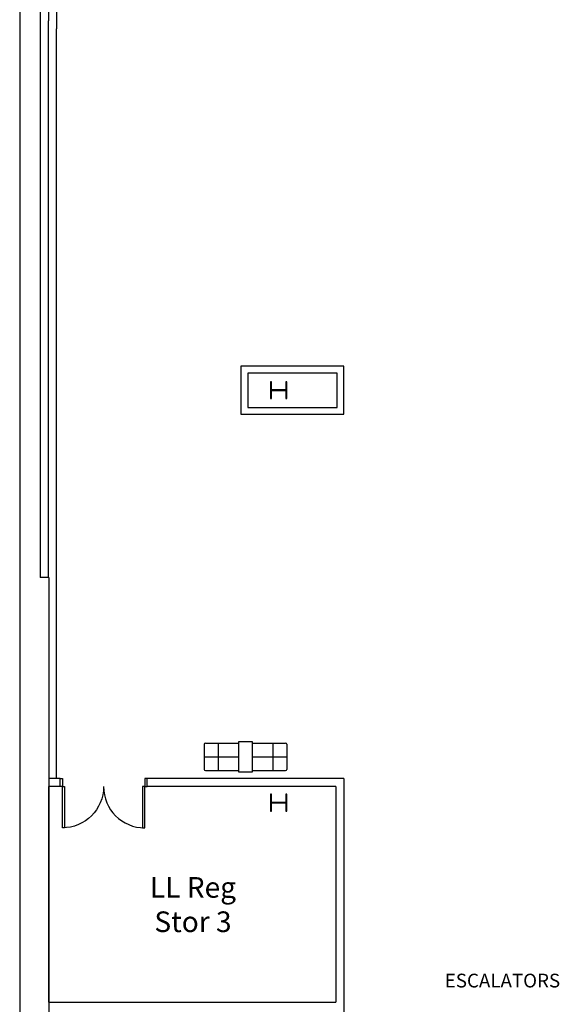
# Model space of a CAD drawing. Units: inches. Extents: x 462 to 12973, y 958 to 9376.
# Drawn here: x 5043 to 5514, y 1931 to 2790 of the extents above; entities that cross this region are included whole.
import ezdxf
from ezdxf.enums import TextEntityAlignment as Align

# ---------------------------------------------------------------- set-up
doc = ezdxf.new("R2010")
doc.units = ezdxf.units.IN
doc.header["$MEASUREMENT"] = 0
for name, color, linetype in [('A-FURN', 7, 'Continuous'), ('A-FURN-CHAR', 7, 'Continuous'), ('BASEPLAN', 7, 'Continuous'), ('TEXT_Client', 6, 'Continuous')]:
    doc.layers.add(name, color=color, linetype=linetype)
doc.styles.add('SIMPLEX', font='SIMPLEX.shx', dxfattribs={"height": 36})

# ---------------------------------------------------------------- blocks, each defined once
blk = doc.blocks.new('B-1')
at = {"layer": 'A-FURN-CHAR'}
for p, q in [((10925.48, 1148.03), (10925.48, 1126.03)), ((10926.48, 1149.03), (10955.48, 1149.03)), ((10937.48, 1149.03), (10937.48, 1125.03)), ((10967.48, 1149.03), (10996.48, 1149.03)), ((10985.48, 1149.03), (10985.48, 1125.03)), ((10997.48, 1148.03), (10997.48, 1126.03)), ((10925.48, 1137.03), (10955.48, 1137.03)), ((10967.48, 1137.03), (10997.48, 1137.03)), ((10926.48, 1125.03), (10955.48, 1125.03)), ((10967.48, 1125.03), (10996.48, 1125.03))]:
    blk.add_line(p, q, dxfattribs=at)
blk.add_lwpolyline([(10967.48, 1124.03), (10967.48, 1150.03), (10955.48, 1150.03), (10955.48, 1124.03)], close=True, dxfattribs=at)
at = {"layer": 'A-FURN-CHAR', "const_width": 0.25}
for points in [[(10937.36, 1137.03, 1), (10937.61, 1137.03, 1)], [(10985.36, 1137.03, 1), (10985.61, 1137.03, 1)]]:
    blk.add_lwpolyline(points, format="xyb", close=True, dxfattribs=at)
at = {"layer": 'A-FURN-CHAR'}
for centre, start, end in [((10926.48, 1148.03), 90, 180), ((10996.48, 1148.03), 0, 90), ((10926.48, 1126.03), 180, 270), ((10996.48, 1126.03), 270, 0)]:
    blk.add_arc(centre, 1, start, end, dxfattribs=at)

msp = doc.modelspace()

# ---------------------------------------------------------------- linework, layer by layer
at = {"layer": 'BASEPLAN'}
for p, q in [((5042.79, 3902.66), (5042.79, 958.47)), ((5060.79, 3901.03), (5060.79, 2781.88)), ((5068.04, 3165.5), (5068.04, 2788.88)), ((5075.04, 3165.5), (5075.04, 2781.88)), ((5068.04, 2303), (5068.04, 2788.88)), ((5060.79, 2781.88), (5060.79, 2303)), ((5075.04, 2127.5), (5075.04, 2781.88)), ((5326.04, 2487.5), (5236.04, 2487.5)), ((5236.04, 2487.5), (5236.04, 2445.5)), ((5326.04, 2445.5), (5326.04, 2487.5)), ((5320.04, 2481.5), (5242.04, 2481.5)), ((5242.04, 2481.5), (5242.04, 2451.5)), ((5320.04, 2451.5), (5320.04, 2481.5)), ((5262.74, 2473.81), (5261.88, 2473.81)), ((5261.88, 2473.81), (5261.88, 2459.2)), ((5262.74, 2467.37), (5262.74, 2473.81)), ((5274.74, 2466.77), (5263.34, 2466.77)), ((5276.2, 2473.81), (5275.34, 2473.81)), ((5275.34, 2473.81), (5275.34, 2467.37)), ((5276.2, 2459.2), (5276.2, 2473.81)), ((5261.88, 2459.2), (5262.74, 2459.2)), ((5262.74, 2459.2), (5262.74, 2465.64)), ((5263.34, 2466.24), (5274.74, 2466.24)), ((5275.34, 2465.64), (5275.34, 2459.2)), ((5275.34, 2459.2), (5276.2, 2459.2)), ((5242.04, 2451.5), (5320.04, 2451.5)), ((5236.04, 2445.5), (5326.04, 2445.5)), ((5068.29, 2303), (5060.79, 2303)), ((5068.29, 2303), (5068.29, 1197.5)), ((5078.04, 2127.5), (5068.28, 2127.5)), ((5078.04, 2120.5), (5078.04, 2127.5)), ((5326.03, 2127.5), (5154.04, 2127.5)), ((5154.04, 2120.5), (5154.04, 2127.5)), ((5326.03, 2127.5), (5326.03, 1832.5)), ((5068.28, 1932.5), (5068.28, 2120.5)), ((5078.04, 2120.5), (5068.28, 2120.5)), ((5319.03, 2120.5), (5154.04, 2120.5)), ((5319.03, 2120.5), (5319.03, 1932.5)), ((5262.74, 2113.79), (5261.96, 2113.79)), ((5261.96, 2113.79), (5261.96, 2099.22)), ((5262.74, 2107.35), (5262.74, 2113.79)), ((5262.74, 2099.22), (5262.74, 2105.66)), ((5274.74, 2106.75), (5263.34, 2106.75)), ((5263.34, 2106.26), (5274.74, 2106.26)), ((5276.12, 2113.79), (5275.34, 2113.79)), ((5275.34, 2113.79), (5275.34, 2107.35)), ((5275.34, 2105.66), (5275.34, 2099.22)), ((5276.12, 2099.22), (5276.12, 2113.79)), ((5261.96, 2099.22), (5262.74, 2099.22)), ((5275.34, 2099.22), (5276.12, 2099.22)), ((5068.28, 1932.5), (5319.03, 1932.5))]:
    msp.add_line(p, q, dxfattribs=at)
at = {"layer": 'BASEPLAN', "linetype": 'Continuous'}
for p, q in [((5078.04, 2120.5), (5078.04, 2127.5)), ((5078.04, 2127.5), (5080.04, 2127.5)), ((5080.04, 2127.5), (5080.04, 2120.5)), ((5154.04, 2127.5), (5152.04, 2127.5)), ((5152.04, 2127.5), (5152.04, 2120.5)), ((5154.04, 2120.5), (5154.04, 2127.5)), ((5080.04, 2120.5), (5078.04, 2120.5)), ((5152.04, 2120.5), (5154.04, 2120.5))]:
    msp.add_line(p, q, dxfattribs=at)
at = {"layer": 'BASEPLAN', "linetype": 'Continuous', "lineweight": 25}
for p, q in [((5080.04, 2120.5), (5082.04, 2120.5)), ((5080.04, 2084.5), (5080.04, 2120.5)), ((5082.04, 2120.5), (5082.04, 2084.5)), ((5152.04, 2120.5), (5150.04, 2120.5)), ((5150.04, 2120.5), (5150.04, 2084.5)), ((5152.04, 2084.5), (5152.04, 2120.5)), ((5082.04, 2084.5), (5080.04, 2084.5)), ((5150.04, 2084.5), (5152.04, 2084.5))]:
    msp.add_line(p, q, dxfattribs=at)
at = {"layer": 'BASEPLAN'}
for centre, start, end in [((5263.34, 2467.37), 180, 270), ((5274.74, 2467.37), 270, 0), ((5263.34, 2465.64), 90, 180), ((5274.74, 2465.64), 360, 90), ((5263.34, 2107.35), 180, 270), ((5263.34, 2105.66), 90, 180), ((5274.74, 2107.35), 270, 0), ((5274.74, 2105.66), 360, 90)]:
    msp.add_arc(centre, 0.6, start, end, dxfattribs=at)
at = {"layer": 'BASEPLAN', "linetype": 'Continuous', "lineweight": 25, "extrusion": (0, 0, -1)}
msp.add_arc((-5080.04, 2120.5), 36, 180, 270, dxfattribs=at)
at = {"layer": 'BASEPLAN', "linetype": 'Continuous', "lineweight": 25}
msp.add_arc((5152.04, 2120.5), 36, 180, 270, dxfattribs=at)

# ---------------------------------------------------------------- block references
at = {"layer": 'A-FURN'}
msp.add_blockref('B-1', (-5721.45, 1009.47), dxfattribs=at)

# ---------------------------------------------------------------- texts
at = {"layer": 'TEXT_Client', "style": 'SIMPLEX'}
msp.add_text('ESCALATORS', height=12, dxfattribs=at).set_placement((5464.44, 1951.21), align=Align.MIDDLE_CENTER)
at = {"layer": 'TEXT_Client', "insert": (5194.14, 2015.23), "char_height": 18, "width": 112.4062, "attachment_point": 5, "style": 'SIMPLEX'}
msp.add_mtext('LL Reg\\PStor 3', dxfattribs=at)

doc.saveas('drawing.dxf')
